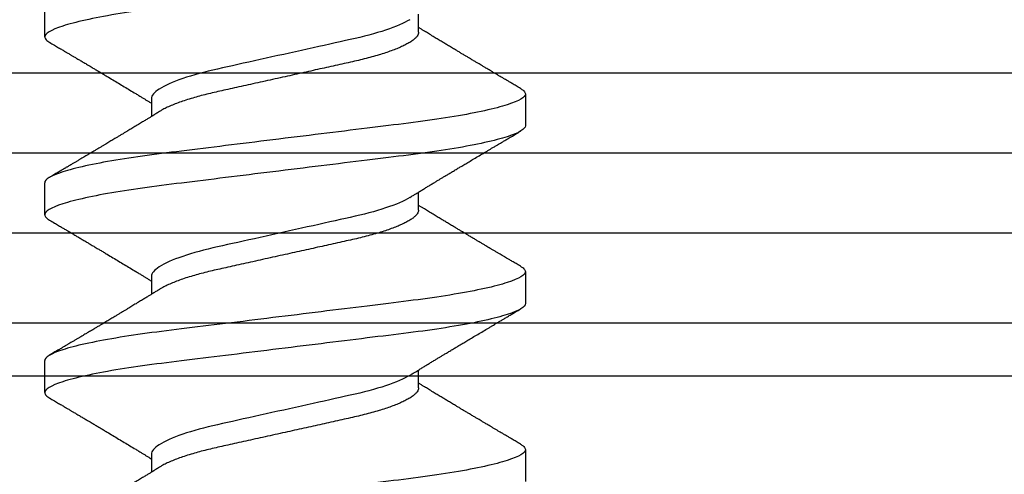
# Model space of a CAD drawing. Units: inches. Extents: x 103.6 to 129.8, y 2 to 17.3.
# Drawn here: x 123.1 to 123.4, y 12 to 12.1 of the extents above; entities that cross this region are included whole.
import ezdxf

# ---------------------------------------------------------------- set-up
doc = ezdxf.new("R2010")
doc.units = ezdxf.units.IN
doc.header["$LTSCALE"] = 0.5
doc.header["$MEASUREMENT"] = 0
doc.linetypes.add('SLD-Solid', pattern=[0])
for name, color, linetype in [('ANCHOR', 3, 'Continuous'), ('CONST', 8, 'Continuous'), ('RE117', 1, 'Continuous')]:
    doc.layers.add(name, color=color, linetype=linetype)

msp = doc.modelspace()

# ---------------------------------------------------------------- linework, layer by layer
at = {"layer": 'ANCHOR', "linetype": 'SLD-Solid', "lineweight": 25}
for p, q in [((123.06428, 12.11917), (123.06428, 12.13115)), ((123.20428, 12.12091), (123.20428, 12.12764)), ((123.24428, 12.09782), (123.24428, 12.08584)), ((123.10428, 12.09608), (123.10428, 12.08935)), ((123.06428, 12.0525), (123.06428, 12.06448)), ((123.20428, 12.05424), (123.20428, 12.06097)), ((123.10428, 12.02941), (123.10428, 12.02269)), ((123.24428, 12.03115), (123.24428, 12.01917)), ((123.06428, 11.98584), (123.06428, 11.99782)), ((123.20428, 11.98758), (123.20428, 11.9943)), ((123.10428, 11.96274), (123.10428, 11.95602)), ((123.24428, 11.96448), (123.24428, 11.9525))]:
    msp.add_line(p, q, dxfattribs=at)
for points, knots in [([(123.24428, 12.1525), (123.24428, 12.1513), (123.24209, 12.1499), (123.23296, 12.14696), (123.22604, 12.14543), (123.21342, 12.14332), (123.20885, 12.14264), (123.19934, 12.14138), (123.19439, 12.14079), (123.17836, 12.13881), (123.16633, 12.13733), (123.14222, 12.13435), (123.1302, 12.13287), (123.11416, 12.13089), (123.10922, 12.1303), (123.0997, 12.12903), (123.09514, 12.12836), (123.08251, 12.12624), (123.07559, 12.12471), (123.06647, 12.12178), (123.06428, 12.12037), (123.06428, 12.11917)], [0, 0, 0, 0, 0.125, 0.125, 0.25, 0.25, 0.3125, 0.3125, 0.375, 0.375, 0.5, 0.5, 0.625, 0.625, 0.6875, 0.6875, 0.75, 0.75, 0.875, 0.875, 1, 1, 1, 1]), ([(123.20102, 12.12563), (123.19893, 12.12434), (123.19581, 12.12299), (123.1881, 12.12044), (123.18356, 12.11925), (123.1739, 12.1171), (123.16839, 12.11588), (123.1568, 12.1133), (123.15074, 12.11196), (123.13922, 12.1094), (123.13378, 12.1082), (123.12423, 12.10606), (123.11972, 12.10484), (123.11218, 12.10227), (123.10917, 12.10092), (123.10522, 12.09836), (123.10428, 12.09714), (123.10428, 12.09608)], [0, 0, 0, 0, 0.125, 0.125, 0.25, 0.25, 0.375, 0.375, 0.5, 0.5, 0.625, 0.625, 0.75, 0.75, 0.875, 0.875, 1, 1, 1, 1]), ([(123.20428, 12.12091), (123.20425, 12.12068), (123.2042, 12.12022), (123.20381, 12.11949), (123.20316, 12.11873), (123.20225, 12.11794), (123.20106, 12.11713), (123.19963, 12.11632), (123.19798, 12.11552), (123.19616, 12.11474), (123.19412, 12.11396), (123.1919, 12.11319), (123.18946, 12.11242), (123.18682, 12.11165), (123.18398, 12.11091), (123.18104, 12.11019), (123.17797, 12.10951), (123.17477, 12.1088), (123.17149, 12.10807), (123.16815, 12.10733), (123.16477, 12.10658), (123.16131, 12.10581), (123.15781, 12.10503), (123.15421, 12.10423), (123.15053, 12.10341), (123.14682, 12.10259), (123.14317, 12.10177), (123.1396, 12.10098), (123.13616, 12.10022), (123.13292, 12.0995), (123.12988, 12.09882), (123.12701, 12.09818), (123.12425, 12.0975), (123.12158, 12.09679), (123.11899, 12.09604), (123.11651, 12.09526), (123.11417, 12.09444), (123.11204, 12.09361), (123.11016, 12.09278), (123.10865, 12.09202), (123.10788, 12.09155), (123.10756, 12.09136)], [0, 0, 0, 0, 0.025337, 0.051128, 0.077311, 0.10382, 0.130583, 0.157521, 0.183008, 0.20851, 0.233957, 0.259281, 0.284414, 0.310793, 0.336815, 0.362419, 0.387638, 0.413177, 0.439143, 0.463962, 0.489047, 0.514336, 0.539763, 0.565259, 0.592298, 0.619255, 0.646047, 0.672597, 0.698831, 0.724682, 0.748649, 0.772454, 0.796656, 0.821223, 0.846104, 0.872767, 0.899639, 0.926641, 0.95369, 0.980704, 1, 1, 1, 1]), ([(123.24248, 12.09984), (123.24192, 12.10017), (123.24088, 12.10079), (123.23944, 12.10164), (123.23825, 12.10234), (123.23731, 12.10289), (123.23661, 12.1033), (123.23606, 12.10363), (123.23549, 12.10396), (123.23477, 12.10439), (123.2339, 12.10491), (123.23296, 12.10546), (123.23202, 12.10602), (123.23113, 12.10655), (123.2303, 12.10704), (123.22958, 12.10747), (123.22897, 12.10783), (123.22847, 12.10813), (123.22794, 12.10844), (123.22729, 12.10883), (123.22644, 12.10933), (123.22542, 12.10994), (123.22429, 12.11061), (123.22315, 12.1113), (123.22209, 12.11193), (123.22115, 12.11249), (123.22018, 12.11307), (123.21917, 12.11367), (123.21796, 12.1144), (123.21662, 12.1152), (123.21519, 12.11606), (123.21378, 12.11691), (123.21238, 12.11775), (123.21088, 12.11866), (123.20927, 12.11964), (123.20764, 12.12063), (123.20642, 12.12138), (123.20561, 12.12187), (123.20516, 12.12214), (123.20472, 12.12241), (123.20443, 12.12259), (123.20428, 12.12269)], [0, 0, 0, 0, 0.044062, 0.08161, 0.112654, 0.1372, 0.155257, 0.166827, 0.180691, 0.199518, 0.223294, 0.248758, 0.273349, 0.297069, 0.31864, 0.337979, 0.353746, 0.365945, 0.377625, 0.395044, 0.417112, 0.443825, 0.475085, 0.505974, 0.533672, 0.558183, 0.579511, 0.609761, 0.637896, 0.67438, 0.715027, 0.750006, 0.785775, 0.824884, 0.86838, 0.912779, 0.952874, 0.965164, 0.976791, 0.988187, 1, 1, 1, 1]), ([(123.06428, 12.11917), (123.0643, 12.119), (123.06435, 12.11866), (123.06475, 12.11812), (123.06531, 12.11761), (123.06587, 12.11729), (123.0661, 12.11715)], [0, 0, 0, 0, 0.264074, 0.531623, 0.802319, 1, 1, 1, 1]), ([(123.06607, 12.11715), (123.06668, 12.11679), (123.06782, 12.11612), (123.06942, 12.11517), (123.0708, 12.11436), (123.07196, 12.11368), (123.07285, 12.11315), (123.0735, 12.11276), (123.07397, 12.11249), (123.07438, 12.11224), (123.0748, 12.112), (123.07546, 12.1116), (123.0764, 12.11105), (123.07763, 12.11032), (123.07895, 12.10954), (123.08017, 12.10881), (123.08121, 12.10819), (123.08199, 12.10773), (123.08265, 12.10734), (123.08328, 12.10696), (123.08408, 12.10649), (123.08511, 12.10587), (123.08634, 12.10513), (123.08793, 12.10418), (123.08982, 12.10306), (123.09197, 12.10177), (123.09409, 12.10049), (123.09623, 12.0992), (123.09806, 12.09809), (123.09954, 12.09719), (123.10063, 12.09653), (123.10161, 12.09593), (123.1024, 12.09545), (123.10304, 12.09506), (123.10356, 12.09474), (123.10398, 12.09449), (123.10423, 12.09433), (123.10428, 12.0943)], [0, 0, 0, 0, 0.047581, 0.089345, 0.125302, 0.155461, 0.179828, 0.194914, 0.206431, 0.216399, 0.227308, 0.239166, 0.268664, 0.30084, 0.335538, 0.371658, 0.396575, 0.417076, 0.433166, 0.447946, 0.466429, 0.495941, 0.528662, 0.563644, 0.620802, 0.676604, 0.732569, 0.787934, 0.844613, 0.876566, 0.90495, 0.930288, 0.954469, 0.96723, 0.980227, 0.995937, 1, 1, 1, 1]), ([(123.24428, 12.09782), (123.24428, 12.09661), (123.24209, 12.09521), (123.23296, 12.09227), (123.22604, 12.09075), (123.21342, 12.08863), (123.20885, 12.08795), (123.19934, 12.08669), (123.19439, 12.0861), (123.17836, 12.08412), (123.16633, 12.08264), (123.14222, 12.07966), (123.1302, 12.07818), (123.11416, 12.0762), (123.10922, 12.07561), (123.0997, 12.07435), (123.09514, 12.07367), (123.08251, 12.07155), (123.07559, 12.07003), (123.06647, 12.06709), (123.06428, 12.06569), (123.06428, 12.06448)], [0, 0, 0, 0, 0.125, 0.125, 0.25, 0.25, 0.3125, 0.3125, 0.375, 0.375, 0.5, 0.5, 0.625, 0.625, 0.6875, 0.6875, 0.75, 0.75, 0.875, 0.875, 1, 1, 1, 1]), ([(123.24245, 12.09984), (123.24264, 12.09973), (123.24318, 12.09942), (123.24375, 12.09892), (123.2442, 12.09836), (123.24425, 12.098), (123.24428, 12.09782)], [0, 0, 0, 0, 0.158832, 0.442765, 0.723281, 1, 1, 1, 1]), ([(123.10754, 12.09136), (123.1071, 12.09109), (123.1063, 12.09059), (123.10522, 12.08993), (123.10439, 12.08942), (123.10377, 12.08904), (123.10326, 12.08873), (123.10254, 12.08829), (123.10152, 12.08767), (123.10009, 12.08679), (123.09853, 12.08585), (123.09694, 12.08489), (123.09562, 12.08409), (123.09452, 12.08343), (123.09357, 12.08285), (123.09257, 12.08225), (123.09155, 12.08164), (123.09062, 12.08108), (123.08981, 12.0806), (123.08905, 12.08014), (123.0883, 12.07969), (123.0875, 12.07921), (123.08668, 12.07872), (123.08576, 12.07817), (123.08475, 12.07757), (123.08371, 12.07695), (123.08272, 12.07636), (123.08184, 12.07583), (123.08108, 12.07538), (123.08046, 12.07501), (123.0799, 12.07469), (123.07931, 12.07433), (123.07859, 12.07391), (123.07778, 12.07342), (123.0769, 12.0729), (123.07599, 12.07236), (123.07506, 12.07181), (123.07416, 12.07128), (123.07342, 12.07084), (123.07287, 12.07052), (123.07244, 12.07027), (123.07194, 12.06997), (123.07125, 12.06956), (123.07031, 12.069), (123.06912, 12.0683), (123.06768, 12.06745), (123.06663, 12.06684), (123.06607, 12.06651)], [0, 0, 0, 0, 0.032021, 0.058163, 0.078399, 0.09271, 0.103617, 0.115155, 0.145002, 0.177944, 0.219189, 0.257895, 0.29325, 0.315269, 0.337296, 0.362137, 0.388145, 0.410745, 0.429692, 0.446224, 0.46638, 0.483822, 0.503611, 0.525751, 0.550244, 0.576713, 0.600936, 0.621736, 0.640657, 0.655425, 0.666711, 0.680538, 0.698333, 0.718417, 0.739544, 0.761441, 0.784112, 0.806927, 0.826009, 0.837434, 0.846384, 0.857038, 0.873664, 0.896267, 0.924852, 0.959427, 1, 1, 1, 1]), ([(123.24428, 12.08584), (123.24428, 12.08463), (123.24209, 12.08323), (123.23296, 12.0803), (123.22604, 12.07877), (123.21342, 12.07665), (123.20885, 12.07598), (123.19934, 12.07471), (123.19439, 12.07412), (123.17836, 12.07214), (123.16633, 12.07066), (123.14222, 12.06768), (123.1302, 12.0662), (123.11416, 12.06422), (123.10922, 12.06363), (123.0997, 12.06237), (123.09514, 12.06169), (123.08251, 12.05957), (123.07559, 12.05805), (123.06647, 12.05511), (123.06428, 12.05371), (123.06428, 12.0525)], [0, 0, 0, 0, 0.125, 0.125, 0.25, 0.25, 0.3125, 0.3125, 0.375, 0.375, 0.5, 0.5, 0.625, 0.625, 0.6875, 0.6875, 0.75, 0.75, 0.875, 0.875, 1, 1, 1, 1]), ([(123.20102, 12.05896), (123.20143, 12.05922), (123.20217, 12.05968), (123.20315, 12.06028), (123.20392, 12.06075), (123.20458, 12.06116), (123.20542, 12.06167), (123.20644, 12.0623), (123.20764, 12.06303), (123.20883, 12.06375), (123.21001, 12.06446), (123.21114, 12.06515), (123.21217, 12.06577), (123.21317, 12.06637), (123.21422, 12.06701), (123.21539, 12.06771), (123.21668, 12.06849), (123.21802, 12.06929), (123.21929, 12.07006), (123.22059, 12.07084), (123.222, 12.07168), (123.22367, 12.07267), (123.2255, 12.07376), (123.22745, 12.07492), (123.2291, 12.0759), (123.23043, 12.07669), (123.23139, 12.07726), (123.23225, 12.07777), (123.23294, 12.07818), (123.23347, 12.07849), (123.23397, 12.07879), (123.23458, 12.07915), (123.23539, 12.07963), (123.23641, 12.08023), (123.23763, 12.08095), (123.23906, 12.0818), (123.2407, 12.08277), (123.24187, 12.08345), (123.24248, 12.08382)], [0, 0, 0, 0, 0.030171, 0.05396, 0.071375, 0.086458, 0.101976, 0.13232, 0.160922, 0.189192, 0.21875, 0.246102, 0.271085, 0.293688, 0.318449, 0.347429, 0.378381, 0.411993, 0.444395, 0.470338, 0.506105, 0.545963, 0.591075, 0.638364, 0.686527, 0.710412, 0.734154, 0.755814, 0.772475, 0.784254, 0.793865, 0.808427, 0.827941, 0.852413, 0.881848, 0.916252, 0.955633, 1, 1, 1, 1]), ([(123.20102, 12.05896), (123.19893, 12.05767), (123.19581, 12.05633), (123.1881, 12.05377), (123.18356, 12.05259), (123.1739, 12.05044), (123.16839, 12.04921), (123.1568, 12.04664), (123.15074, 12.04529), (123.13922, 12.04273), (123.13378, 12.04153), (123.12423, 12.03939), (123.11972, 12.03817), (123.11218, 12.0356), (123.10917, 12.03426), (123.10522, 12.03169), (123.10428, 12.03047), (123.10428, 12.02941)], [0, 0, 0, 0, 0.125, 0.125, 0.25, 0.25, 0.375, 0.375, 0.5, 0.5, 0.625, 0.625, 0.75, 0.75, 0.875, 0.875, 1, 1, 1, 1]), ([(123.20428, 12.05424), (123.20425, 12.05401), (123.2042, 12.05355), (123.20381, 12.05282), (123.20316, 12.05206), (123.20225, 12.05127), (123.20106, 12.05046), (123.19963, 12.04966), (123.19798, 12.04886), (123.19616, 12.04807), (123.19412, 12.04729), (123.1919, 12.04652), (123.18946, 12.04575), (123.18682, 12.04499), (123.18398, 12.04424), (123.18104, 12.04352), (123.17797, 12.04284), (123.17477, 12.04213), (123.17149, 12.0414), (123.16815, 12.04066), (123.16477, 12.03991), (123.16131, 12.03914), (123.15781, 12.03836), (123.15421, 12.03756), (123.15053, 12.03675), (123.14682, 12.03592), (123.14317, 12.03511), (123.1396, 12.03432), (123.13616, 12.03355), (123.13292, 12.03283), (123.12988, 12.03216), (123.12701, 12.03151), (123.12425, 12.03083), (123.12158, 12.03012), (123.11899, 12.02938), (123.11651, 12.02859), (123.11417, 12.02777), (123.11204, 12.02694), (123.11016, 12.02611), (123.10865, 12.02536), (123.10788, 12.02489), (123.10756, 12.02469)], [0, 0, 0, 0, 0.0253374, 0.0511279, 0.0773113, 0.1038205, 0.1305828, 0.1575206, 0.1830078, 0.2085098, 0.233957, 0.2592807, 0.2844144, 0.3107926, 0.3368154, 0.3624187, 0.3876383, 0.4131768, 0.4391435, 0.4639623, 0.4890475, 0.5143364, 0.539763, 0.5652592, 0.5922984, 0.6192547, 0.6460469, 0.6725969, 0.6988311, 0.7246816, 0.7486488, 0.7724545, 0.7966555, 0.8212234, 0.8461037, 0.8727668, 0.8996391, 0.9266411, 0.9536904, 0.9807042, 1, 1, 1, 1]), ([(123.24248, 12.03317), (123.24192, 12.0335), (123.24088, 12.03412), (123.23944, 12.03497), (123.23825, 12.03567), (123.23731, 12.03623), (123.23661, 12.03664), (123.23606, 12.03696), (123.23549, 12.0373), (123.23477, 12.03772), (123.2339, 12.03824), (123.23296, 12.0388), (123.23202, 12.03935), (123.23113, 12.03988), (123.2303, 12.04037), (123.22958, 12.0408), (123.22897, 12.04116), (123.22847, 12.04146), (123.22794, 12.04177), (123.22729, 12.04216), (123.22644, 12.04266), (123.22542, 12.04327), (123.22429, 12.04395), (123.22315, 12.04463), (123.22209, 12.04526), (123.22115, 12.04582), (123.22018, 12.0464), (123.21917, 12.04701), (123.21796, 12.04773), (123.21662, 12.04854), (123.21519, 12.04939), (123.21378, 12.05025), (123.21238, 12.05109), (123.21088, 12.052), (123.20927, 12.05297), (123.20764, 12.05396), (123.20642, 12.05471), (123.20561, 12.0552), (123.20516, 12.05548), (123.20472, 12.05575), (123.20443, 12.05593), (123.20428, 12.05602)], [0, 0, 0, 0, 0.044062, 0.08161, 0.112654, 0.1372, 0.155257, 0.166827, 0.180691, 0.199518, 0.223294, 0.248758, 0.273349, 0.297069, 0.31864, 0.337979, 0.353746, 0.365945, 0.377625, 0.395044, 0.417112, 0.443825, 0.475085, 0.505974, 0.533672, 0.558183, 0.579511, 0.609761, 0.637896, 0.67438, 0.715027, 0.750006, 0.785775, 0.824884, 0.86838, 0.912779, 0.952874, 0.965164, 0.976791, 0.988187, 1, 1, 1, 1]), ([(123.06428, 12.0525), (123.0643, 12.05233), (123.06435, 12.05199), (123.06475, 12.05145), (123.06531, 12.05095), (123.06587, 12.05062), (123.0661, 12.05048)], [0, 0, 0, 0, 0.264074, 0.531623, 0.802319, 1, 1, 1, 1]), ([(123.06607, 12.05048), (123.06668, 12.05012), (123.06782, 12.04945), (123.06942, 12.04851), (123.0708, 12.04769), (123.07196, 12.04701), (123.07285, 12.04648), (123.0735, 12.0461), (123.07397, 12.04582), (123.07438, 12.04558), (123.0748, 12.04533), (123.07546, 12.04494), (123.0764, 12.04438), (123.07763, 12.04365), (123.07895, 12.04287), (123.08017, 12.04215), (123.08121, 12.04153), (123.08199, 12.04106), (123.08265, 12.04067), (123.08328, 12.0403), (123.08408, 12.03982), (123.08511, 12.03921), (123.08634, 12.03847), (123.08793, 12.03752), (123.08982, 12.03639), (123.09197, 12.0351), (123.09409, 12.03382), (123.09623, 12.03253), (123.09806, 12.03143), (123.09954, 12.03053), (123.10063, 12.02987), (123.10161, 12.02926), (123.1024, 12.02878), (123.10304, 12.0284), (123.10356, 12.02807), (123.10398, 12.02782), (123.10423, 12.02767), (123.10428, 12.02764)], [0, 0, 0, 0, 0.0475806, 0.0893445, 0.1253018, 0.1554605, 0.1798277, 0.1949141, 0.2064308, 0.2163993, 0.2273079, 0.2391661, 0.2686644, 0.3008404, 0.3355381, 0.3716579, 0.3965755, 0.4170763, 0.4331664, 0.4479465, 0.4664294, 0.4959411, 0.5286624, 0.5636444, 0.6208022, 0.6766043, 0.7325687, 0.7879336, 0.8446131, 0.8765659, 0.90495, 0.9302883, 0.9544689, 0.9672295, 0.9802272, 0.9959373, 1, 1, 1, 1]), ([(123.24245, 12.03318), (123.24264, 12.03306), (123.24318, 12.03275), (123.24375, 12.03226), (123.2442, 12.03169), (123.24425, 12.03133), (123.24428, 12.03115)], [0, 0, 0, 0, 0.158832, 0.442765, 0.723281, 1, 1, 1, 1]), ([(123.24428, 12.03115), (123.24428, 12.02995), (123.24209, 12.02855), (123.23296, 12.02561), (123.22604, 12.02408), (123.21342, 12.02196), (123.20885, 12.02129), (123.19934, 12.02002), (123.19439, 12.01944), (123.17836, 12.01746), (123.16633, 12.01597), (123.14222, 12.01299), (123.1302, 12.01151), (123.11416, 12.00953), (123.10922, 12.00894), (123.0997, 12.00768), (123.09514, 12.007), (123.08251, 12.00489), (123.07559, 12.00336), (123.06647, 12.00042), (123.06428, 11.99902), (123.06428, 11.99782)], [0, 0, 0, 0, 0.125, 0.125, 0.25, 0.25, 0.3125, 0.3125, 0.375, 0.375, 0.5, 0.5, 0.625, 0.625, 0.6875, 0.6875, 0.75, 0.75, 0.875, 0.875, 1, 1, 1, 1]), ([(123.10754, 12.02469), (123.1071, 12.02442), (123.1063, 12.02393), (123.10522, 12.02327), (123.10439, 12.02275), (123.10377, 12.02237), (123.10326, 12.02206), (123.10254, 12.02162), (123.10152, 12.021), (123.10009, 12.02013), (123.09853, 12.01918), (123.09694, 12.01822), (123.09562, 12.01742), (123.09452, 12.01676), (123.09357, 12.01619), (123.09257, 12.01558), (123.09155, 12.01497), (123.09062, 12.01441), (123.08981, 12.01393), (123.08905, 12.01347), (123.0883, 12.01302), (123.0875, 12.01255), (123.08668, 12.01206), (123.08576, 12.01151), (123.08475, 12.0109), (123.08371, 12.01028), (123.08272, 12.00969), (123.08184, 12.00917), (123.08108, 12.00872), (123.08046, 12.00835), (123.0799, 12.00802), (123.07931, 12.00767), (123.07859, 12.00724), (123.07778, 12.00676), (123.0769, 12.00624), (123.07599, 12.0057), (123.07506, 12.00514), (123.07416, 12.00461), (123.07342, 12.00418), (123.07287, 12.00385), (123.07244, 12.0036), (123.07194, 12.0033), (123.07125, 12.00289), (123.07031, 12.00234), (123.06912, 12.00164), (123.06768, 12.00079), (123.06663, 12.00017), (123.06607, 11.99984)], [0, 0, 0, 0, 0.032021, 0.058163, 0.078399, 0.09271, 0.103617, 0.115155, 0.145002, 0.177944, 0.219189, 0.257895, 0.29325, 0.315269, 0.337296, 0.362137, 0.388145, 0.410745, 0.429692, 0.446224, 0.46638, 0.483822, 0.503611, 0.525751, 0.550244, 0.576713, 0.600936, 0.621736, 0.640657, 0.655425, 0.666711, 0.680538, 0.698333, 0.718417, 0.739544, 0.761441, 0.784112, 0.806927, 0.826009, 0.837434, 0.846384, 0.857038, 0.873664, 0.896267, 0.924852, 0.959427, 1, 1, 1, 1]), ([(123.24428, 12.01917), (123.24428, 12.01797), (123.24209, 12.01657), (123.23296, 12.01363), (123.22604, 12.0121), (123.21342, 12.00999), (123.20885, 12.00931), (123.19934, 12.00804), (123.19439, 12.00746), (123.17836, 12.00548), (123.16633, 12.00399), (123.14222, 12.00102), (123.1302, 11.99953), (123.11416, 11.99755), (123.10922, 11.99696), (123.0997, 11.9957), (123.09514, 11.99502), (123.08251, 11.99291), (123.07559, 11.99138), (123.06647, 11.98844), (123.06428, 11.98704), (123.06428, 11.98584)], [0, 0, 0, 0, 0.125, 0.125, 0.25, 0.25, 0.3125, 0.3125, 0.375, 0.375, 0.5, 0.5, 0.625, 0.625, 0.6875, 0.6875, 0.75, 0.75, 0.875, 0.875, 1, 1, 1, 1]), ([(123.20102, 11.9923), (123.20143, 11.99255), (123.20217, 11.99301), (123.20315, 11.99361), (123.20392, 11.99409), (123.20458, 11.99449), (123.20542, 11.995), (123.20644, 11.99563), (123.20764, 11.99636), (123.20883, 11.99708), (123.21001, 11.9978), (123.21114, 11.99848), (123.21217, 11.9991), (123.21317, 11.99971), (123.21422, 12.00034), (123.21539, 12.00105), (123.21668, 12.00182), (123.21802, 12.00263), (123.21929, 12.00339), (123.22059, 12.00417), (123.222, 12.00501), (123.22367, 12.00601), (123.2255, 12.0071), (123.22745, 12.00825), (123.2291, 12.00924), (123.23043, 12.01002), (123.23139, 12.01059), (123.23225, 12.0111), (123.23294, 12.01152), (123.23347, 12.01183), (123.23397, 12.01212), (123.23458, 12.01248), (123.23539, 12.01296), (123.23641, 12.01356), (123.23763, 12.01429), (123.23906, 12.01513), (123.2407, 12.0161), (123.24187, 12.01679), (123.24248, 12.01715)], [0, 0, 0, 0, 0.030171, 0.05396, 0.071375, 0.086458, 0.101976, 0.13232, 0.160922, 0.189192, 0.21875, 0.246102, 0.271085, 0.293688, 0.318449, 0.347429, 0.378381, 0.411993, 0.444395, 0.470338, 0.506105, 0.545963, 0.591075, 0.638364, 0.686527, 0.710412, 0.734154, 0.755814, 0.772475, 0.784254, 0.793865, 0.808427, 0.827941, 0.852413, 0.881848, 0.916252, 0.955633, 1, 1, 1, 1]), ([(123.20102, 11.9923), (123.19893, 11.99101), (123.19581, 11.98966), (123.1881, 11.9871), (123.18356, 11.98592), (123.1739, 11.98377), (123.16839, 11.98255), (123.1568, 11.97997), (123.15074, 11.97863), (123.13922, 11.97606), (123.13378, 11.97486), (123.12423, 11.97273), (123.11972, 11.97151), (123.11218, 11.96893), (123.10917, 11.96759), (123.10522, 11.96502), (123.10428, 11.96381), (123.10428, 11.96274)], [0, 0, 0, 0, 0.125, 0.125, 0.25, 0.25, 0.375, 0.375, 0.5, 0.5, 0.625, 0.625, 0.75, 0.75, 0.875, 0.875, 1, 1, 1, 1]), ([(123.20428, 11.98758), (123.20425, 11.98735), (123.2042, 11.98689), (123.20381, 11.98615), (123.20316, 11.98539), (123.20225, 11.98461), (123.20106, 11.9838), (123.19963, 11.98299), (123.19798, 11.98219), (123.19616, 11.9814), (123.19412, 11.98062), (123.1919, 11.97985), (123.18946, 11.97908), (123.18682, 11.97832), (123.18398, 11.97757), (123.18104, 11.97686), (123.17797, 11.97618), (123.17477, 11.97546), (123.17149, 11.97474), (123.16815, 11.97399), (123.16477, 11.97324), (123.16131, 11.97247), (123.15781, 11.9717), (123.15421, 11.9709), (123.15053, 11.97008), (123.14682, 11.96925), (123.14317, 11.96844), (123.1396, 11.96765), (123.13616, 11.96688), (123.13292, 11.96616), (123.12988, 11.96549), (123.12701, 11.96485), (123.12425, 11.96417), (123.12158, 11.96346), (123.11899, 11.96271), (123.11651, 11.96192), (123.11417, 11.96111), (123.11204, 11.96028), (123.11016, 11.95944), (123.10865, 11.95869), (123.10788, 11.95822), (123.10756, 11.95802)], [0, 0, 0, 0, 0.025337, 0.051128, 0.077311, 0.10382, 0.130583, 0.157521, 0.183008, 0.20851, 0.233957, 0.259281, 0.284414, 0.310793, 0.336815, 0.362419, 0.387638, 0.413177, 0.439143, 0.463962, 0.489047, 0.514336, 0.539763, 0.565259, 0.592298, 0.619255, 0.646047, 0.672597, 0.698831, 0.724682, 0.748649, 0.772454, 0.796656, 0.821223, 0.846104, 0.872767, 0.899639, 0.926641, 0.95369, 0.980704, 1, 1, 1, 1]), ([(123.24248, 11.96651), (123.24192, 11.96684), (123.24088, 11.96745), (123.23944, 11.9683), (123.23825, 11.969), (123.23731, 11.96956), (123.23661, 11.96997), (123.23606, 11.9703), (123.23549, 11.97063), (123.23477, 11.97106), (123.2339, 11.97157), (123.23296, 11.97213), (123.23202, 11.97269), (123.23113, 11.97322), (123.2303, 11.97371), (123.22958, 11.97414), (123.22897, 11.97449), (123.22847, 11.97479), (123.22794, 11.97511), (123.22729, 11.97549), (123.22644, 11.976), (123.22542, 11.9766), (123.22429, 11.97728), (123.22315, 11.97796), (123.22209, 11.97859), (123.22115, 11.97915), (123.22018, 11.97973), (123.21917, 11.98034), (123.21796, 11.98106), (123.21662, 11.98187), (123.21519, 11.98273), (123.21378, 11.98358), (123.21238, 11.98442), (123.21088, 11.98533), (123.20927, 11.98631), (123.20764, 11.98729), (123.20642, 11.98804), (123.20561, 11.98854), (123.20516, 11.98881), (123.20472, 11.98908), (123.20443, 11.98926), (123.20428, 11.98935)], [0, 0, 0, 0, 0.044062, 0.08161, 0.112654, 0.1372, 0.155257, 0.166827, 0.180691, 0.199518, 0.223294, 0.248758, 0.273349, 0.297069, 0.31864, 0.337979, 0.353746, 0.365945, 0.377625, 0.395044, 0.417112, 0.443825, 0.475085, 0.505974, 0.533672, 0.558183, 0.579511, 0.609761, 0.637896, 0.67438, 0.715027, 0.750006, 0.785775, 0.824884, 0.86838, 0.912779, 0.952874, 0.965164, 0.976791, 0.988187, 1, 1, 1, 1]), ([(123.06428, 11.98584), (123.0643, 11.98567), (123.06435, 11.98532), (123.06475, 11.98478), (123.06531, 11.98428), (123.06587, 11.98395), (123.0661, 11.98381)], [0, 0, 0, 0, 0.264074, 0.531623, 0.802319, 1, 1, 1, 1]), ([(123.06607, 11.98382), (123.06668, 11.98346), (123.06782, 11.98278), (123.06942, 11.98184), (123.0708, 11.98103), (123.07196, 11.98034), (123.07285, 11.97982), (123.0735, 11.97943), (123.07397, 11.97916), (123.07438, 11.97891), (123.0748, 11.97866), (123.07546, 11.97827), (123.0764, 11.97771), (123.07763, 11.97698), (123.07895, 11.9762), (123.08017, 11.97548), (123.08121, 11.97486), (123.08199, 11.9744), (123.08265, 11.97401), (123.08328, 11.97363), (123.08408, 11.97315), (123.08511, 11.97254), (123.08634, 11.9718), (123.08793, 11.97085), (123.08982, 11.96972), (123.09197, 11.96843), (123.09409, 11.96715), (123.09623, 11.96587), (123.09806, 11.96476), (123.09954, 11.96386), (123.10063, 11.9632), (123.10161, 11.9626), (123.1024, 11.96212), (123.10304, 11.96173), (123.10356, 11.96141), (123.10398, 11.96115), (123.10423, 11.961), (123.10428, 11.96097)], [0, 0, 0, 0, 0.047581, 0.089345, 0.125302, 0.155461, 0.179828, 0.194914, 0.206431, 0.216399, 0.227308, 0.239166, 0.268664, 0.30084, 0.335538, 0.371658, 0.396575, 0.417076, 0.433166, 0.447946, 0.466429, 0.495941, 0.528662, 0.563644, 0.620802, 0.676604, 0.732569, 0.787934, 0.844613, 0.876566, 0.90495, 0.930288, 0.954469, 0.96723, 0.980227, 0.995937, 1, 1, 1, 1]), ([(123.24245, 11.96651), (123.24264, 11.9664), (123.24318, 11.96609), (123.24375, 11.96559), (123.2442, 11.96502), (123.24425, 11.96466), (123.24428, 11.96448)], [0, 0, 0, 0, 0.1588321, 0.442765, 0.7232811, 1, 1, 1, 1]), ([(123.24428, 11.96448), (123.24428, 11.96328), (123.24209, 11.96188), (123.23296, 11.95894), (123.22604, 11.95741), (123.21342, 11.9553), (123.20885, 11.95462), (123.19934, 11.95336), (123.19439, 11.95277), (123.17836, 11.95079), (123.16633, 11.94931), (123.14222, 11.94633), (123.1302, 11.94484), (123.11416, 11.94286), (123.10922, 11.94228), (123.0997, 11.94101), (123.09514, 11.94034), (123.08251, 11.93822), (123.07559, 11.93669), (123.06647, 11.93376), (123.06428, 11.93235), (123.06428, 11.93115)], [0, 0, 0, 0, 0.125, 0.125, 0.25, 0.25, 0.3125, 0.3125, 0.375, 0.375, 0.5, 0.5, 0.625, 0.625, 0.6875, 0.6875, 0.75, 0.75, 0.875, 0.875, 1, 1, 1, 1]), ([(123.10754, 11.95802), (123.1071, 11.95775), (123.1063, 11.95726), (123.10522, 11.9566), (123.10439, 11.95609), (123.10377, 11.95571), (123.10326, 11.9554), (123.10254, 11.95496), (123.10152, 11.95433), (123.10009, 11.95346), (123.09853, 11.95252), (123.09694, 11.95155), (123.09562, 11.95075), (123.09452, 11.95009), (123.09357, 11.94952), (123.09257, 11.94891), (123.09155, 11.9483), (123.09062, 11.94774), (123.08981, 11.94726), (123.08905, 11.9468), (123.0883, 11.94635), (123.0875, 11.94588), (123.08668, 11.94539), (123.08576, 11.94484), (123.08475, 11.94424), (123.08371, 11.94362), (123.08272, 11.94303), (123.08184, 11.9425), (123.08108, 11.94205), (123.08046, 11.94168), (123.0799, 11.94135), (123.07931, 11.941), (123.07859, 11.94057), (123.07778, 11.94009), (123.0769, 11.93957), (123.07599, 11.93903), (123.07506, 11.93848), (123.07416, 11.93795), (123.07342, 11.93751), (123.07287, 11.93719), (123.07244, 11.93693), (123.07194, 11.93664), (123.07125, 11.93623), (123.07031, 11.93567), (123.06912, 11.93497), (123.06768, 11.93412), (123.06663, 11.9335), (123.06607, 11.93317)], [0, 0, 0, 0, 0.032021, 0.058163, 0.078399, 0.09271, 0.103617, 0.115155, 0.145002, 0.177944, 0.219189, 0.257895, 0.29325, 0.315269, 0.337296, 0.362137, 0.388145, 0.410745, 0.429692, 0.446224, 0.46638, 0.483822, 0.503611, 0.525751, 0.550244, 0.576713, 0.600936, 0.621736, 0.640657, 0.655425, 0.666711, 0.680538, 0.698333, 0.718417, 0.739544, 0.761441, 0.784112, 0.806927, 0.826009, 0.837434, 0.846384, 0.857038, 0.873664, 0.896267, 0.924852, 0.959427, 1, 1, 1, 1])]:
    msp.add_open_spline(points, degree=3, knots=knots, dxfattribs=at)
at = {"layer": 'CONST'}
for p, q in [((121.24888, 12.10571), (123.65177, 12.10571)), ((121.24888, 12.07571), (123.63935, 12.07571)), ((121.24888, 12.04571), (123.62692, 12.04571))]:
    msp.add_line(p, q, dxfattribs=at)
at = {"layer": 'RE117'}
msp.add_lwpolyline([(112.91086, 12.01202), (115.23453, 12.01202, -0.211255), (115.29557, 11.98503), (117.15472, 10.06292, 0.211255), (118.24963, 9.5787, 0.211255), (119.34453, 10.06292), (121.20369, 11.98503, -0.211255), (121.26473, 12.01202), (123.58839, 12.01202), (123.58839, 11.99202), (121.26473, 11.99202, 0.211255), (121.21849, 11.97158), (119.35933, 10.04946, -0.211255), (118.24963, 9.5587, -0.211255), (117.13993, 10.04946), (115.28077, 11.97158, 0.211255), (115.23453, 11.99202), (112.91086, 11.99202)], format="xyb", close=True, dxfattribs=at)

doc.saveas('drawing.dxf')
